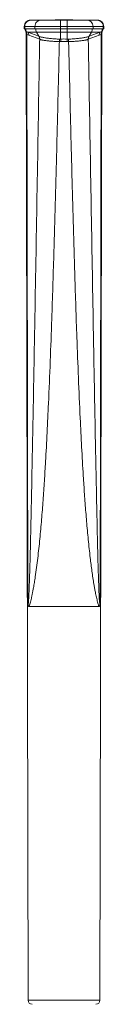
# Model space of a CAD drawing. Units: millimetres. Extents: x -189 to 522, y -401 to 666.
# Drawn here: x 138 to 157, y 175 to 410 of the extents above; entities that cross this region are included whole.
import ezdxf

# ---------------------------------------------------------------- set-up
doc = ezdxf.new("R2010")
doc.units = ezdxf.units.MM

msp = doc.modelspace()

# ---------------------------------------------------------------- linework, layer by layer
at = {"color": 7, "linetype": 'Continuous', "lineweight": 0}
for p, q in [((139.74, 409.87), (139.86, 409.87)), ((139.86, 409.87), (142.29, 409.87)), ((142.29, 409.87), (146.94, 409.87)), ((145.61, 409.97), (145.61, 409.87)), ((145.61, 409.97), (146.37, 409.97)), ((146.37, 409.97), (146.37, 409.87)), ((146.37, 409.97), (147.36, 409.97)), ((146.94, 408.37), (146.94, 409.87)), ((146.94, 409.87), (148.54, 409.87)), ((147.36, 409.97), (147.36, 409.87)), ((147.36, 409.97), (148.21, 409.97)), ((148.21, 409.97), (148.21, 409.87)), ((148.21, 409.97), (149.12, 409.97)), ((148.54, 409.87), (153.2, 409.87)), ((148.54, 408.37), (148.54, 409.87)), ((149.12, 409.97), (149.12, 409.87)), ((149.12, 409.97), (149.88, 409.97)), ((149.88, 409.97), (149.88, 409.87)), ((153.2, 409.87), (155.62, 409.87)), ((155.62, 409.87), (155.74, 409.87)), ((138.24, 408.37), (138.24, 407.77)), ((138.38, 407.77), (138.24, 407.77)), ((140.8, 408.37), (138.38, 408.37)), ((138.38, 408.37), (138.38, 407.77)), ((140.8, 407.77), (138.38, 407.77)), ((138.73, 407.11), (138.74, 407.11)), ((138.73, 407.11), (138.73, 407.11)), ((141.2, 407.02), (139.12, 407.02)), ((139.12, 407.02), (141.75, 406.02)), ((140.8, 408.37), (140.8, 407.77)), ((146.94, 408.37), (140.8, 408.37)), ((146.94, 407.77), (140.8, 407.77)), ((146.94, 407.02), (141.2, 407.02)), ((141.77, 406.01), (141.2, 407.02)), ((146.94, 408.37), (146.94, 407.77)), ((148.54, 408.37), (146.94, 408.37)), ((148.54, 407.77), (146.94, 407.77)), ((146.94, 407.77), (146.94, 407.02)), ((148.54, 407.02), (146.94, 407.02)), ((146.94, 405.33), (146.94, 407.02)), ((148.54, 408.37), (148.54, 407.77)), ((154.69, 408.37), (148.54, 408.37)), ((154.69, 407.77), (148.54, 407.77)), ((148.54, 407.77), (148.54, 407.02)), ((154.29, 407.02), (148.54, 407.02)), ((148.54, 405.33), (148.54, 407.02)), ((153.72, 406.01), (154.29, 407.02)), ((153.74, 406.02), (156.37, 407.02)), ((156.37, 407.02), (154.29, 407.02)), ((154.69, 408.37), (154.69, 407.77)), ((157.11, 408.37), (154.69, 408.37)), ((157.11, 407.77), (154.69, 407.77)), ((156.75, 407.11), (156.76, 407.11)), ((156.76, 407.11), (156.76, 407.11)), ((157.11, 408.37), (157.11, 407.77)), ((157.24, 407.77), (157.11, 407.77)), ((157.24, 407.77), (157.24, 408.37)), ((138.75, 406.45), (139.15, 175.87)), ((139.12, 270.14), (138.88, 406.45)), ((138.88, 406.45), (138.88, 406.45)), ((141.94, 405.28), (139.32, 406.27)), ((141.75, 406.02), (141.77, 406.01)), ((141.96, 405.27), (141.94, 405.28)), ((146.99, 404.74), (146.64, 404.73)), ((146.65, 405.32), (146.94, 405.33)), ((148.85, 404.73), (148.5, 404.74)), ((148.54, 405.33), (148.84, 405.32)), ((153.55, 405.28), (153.53, 405.27)), ((156.17, 406.27), (153.55, 405.28)), ((153.72, 406.01), (153.74, 406.02)), ((156.34, 175.87), (156.74, 406.45)), ((156.37, 270.14), (156.61, 406.45)), ((156.61, 406.45), (156.61, 406.45)), ((139.36, 269.87), (156.13, 269.87))]:
    msp.add_line(p, q, dxfattribs=at)
at = {"color": 8, "linetype": 'Continuous', "lineweight": 0}
for p, q in [((138.38, 408.37), (138.24, 408.37)), ((138.6, 407.11), (138.73, 407.11)), ((156.76, 407.11), (156.89, 407.11)), ((157.24, 408.37), (157.11, 408.37)), ((138.88, 406.45), (138.75, 406.45)), ((156.74, 406.45), (156.61, 406.45)), ((139.15, 175.87), (156.34, 175.87))]:
    msp.add_line(p, q, dxfattribs=at)
at = {"color": 7, "linetype": 'Continuous', "lineweight": 0}
for centre, radius, start, end in [((139.74, 408.37), 1.5, 90, 180), ((142.29, 408.38), 1.49, 90.2298, 180.2797), ((153.2, 408.38), 1.49, 359.7696, 89.7209), ((155.74, 408.37), 1.5, 0, 90), ((139.94, 407.77), 1.5, 180, 206.102), ((137.25, 406.45), 1.5, 0.1, 26.102), ((137.38, 406.47), 1.5, 359.3144, 25.303), ((137.82, 406.29), 1.5, 359.4177, 29.2174), ((142.51, 407.77), 1.51, 179.9842, 209.7609), ((152.98, 407.77), 1.51, 330.2391, 0.0158), ((157.67, 406.29), 1.5, 150.7826, 180.5823), ((158.11, 406.47), 1.5, 154.697, 180.6856), ((158.24, 406.45), 1.5, 153.898, 179.9), ((155.54, 407.77), 1.5, 333.898, 0), ((140.44, 405.29), 1.5, 359.4125, 29.2227), ((140.47, 405.29), 1.49, 359.1023, 28.9562), ((117.71, 405.52), 28.94, 358.4325, 359.5962), ((114.79, 402.41), 32.29, 4.1318, 5.178), ((180.7, 402.41), 32.29, 174.822, 175.8682), ((177.78, 405.52), 28.94, 180.4038, 181.5675), ((155.02, 405.29), 1.49, 151.0438, 180.8977), ((155.05, 405.29), 1.5, 150.7773, 180.5875), ((140.15, 175.87), 1, 180.1, 270), ((155.34, 175.87), 1, 270, 359.9)]:
    msp.add_arc(centre, radius, start, end, dxfattribs=at)
for centre, major_axis, ratio, start_param, end_param in [((149.73, 407.77), (12.24, 0), 0.122574, 3.596225, 3.663634), ((145.76, 407.77), (12.24, 0), 0.122574, 5.761144, 5.828553), ((151.21, 407.77), (13.72, 0), 0.218593, 3.596346, 3.663755), ((147.74, 369.02), (0, 36.34), 0.566989, 6.244345, 6.322025), ((144.28, 407.77), (13.72, 0), 0.218593, 5.761023, 5.828432)]:
    msp.add_ellipse(centre, major_axis=major_axis, ratio=ratio, start_param=start_param, end_param=end_param, dxfattribs=at)
for points, knots in [([(139.86, 409.87), (139.85, 409.87), (139.74, 409.87), (139.55, 409.84), (139.3, 409.76), (139.08, 409.65), (138.88, 409.5), (138.7, 409.31), (138.56, 409.1), (138.46, 408.87), (138.39, 408.62), (138.39, 408.45), (138.38, 408.37)], [0, 0, 0, 0, 0.016459, 0.140995, 0.246858, 0.355783, 0.461623, 0.570546, 0.676365, 0.785262, 0.891106, 1, 1, 1, 1]), ([(155.62, 409.87), (155.64, 409.87), (155.75, 409.87), (155.94, 409.84), (156.19, 409.76), (156.41, 409.65), (156.61, 409.5), (156.79, 409.31), (156.93, 409.1), (157.03, 408.87), (157.1, 408.62), (157.1, 408.45), (157.11, 408.37)], [0, 0, 0, 0, 0.016459, 0.140995, 0.246858, 0.355783, 0.461623, 0.570546, 0.676365, 0.785262, 0.891106, 1, 1, 1, 1]), ([(138.73, 407.11), (138.71, 407.17), (138.65, 407.3), (138.59, 407.52), (138.58, 407.69), (138.58, 407.77)], [0, 0, 0, 0, 0.258704, 0.624002, 1, 1, 1, 1]), ([(138.88, 406.45), (138.88, 406.46), (138.88, 406.52), (138.87, 406.66), (138.83, 406.88), (138.76, 407.03), (138.73, 407.11)], [0, 0, 0, 0, 0.039622, 0.256465, 0.622954, 1, 1, 1, 1]), ([(156.61, 406.45), (156.61, 406.46), (156.61, 406.52), (156.62, 406.66), (156.66, 406.88), (156.73, 407.03), (156.76, 407.11)], [0, 0, 0, 0, 0.039622, 0.256289, 0.622865, 1, 1, 1, 1]), ([(156.76, 407.11), (156.78, 407.17), (156.84, 407.3), (156.9, 407.52), (156.91, 407.69), (156.91, 407.77)], [0, 0, 0, 0, 0.258704, 0.624002, 1, 1, 1, 1]), ([(139.12, 270.14), (139.12, 270.14), (139.13, 270.14), (139.16, 270.2), (139.18, 270.33), (139.21, 270.51), (139.24, 270.79), (139.27, 271.21), (139.31, 271.76), (139.36, 272.59), (139.4, 273.63), (139.45, 274.89), (139.5, 276.16), (139.57, 278.38), (139.66, 281.55), (139.76, 285.68), (139.85, 289.82), (139.94, 293.96), (140.07, 300.19), (140.23, 308.49), (140.49, 322.14), (140.86, 342.51), (141.33, 369.59), (141.71, 391.66), (141.91, 403.56), (141.94, 405.28)], [0, 0, 0, 0, 0.000482, 0.001827, 0.003158, 0.005031, 0.006911, 0.010508, 0.015262, 0.020019, 0.029521, 0.039028, 0.048541, 0.058051, 0.088619, 0.119191, 0.149769, 0.180351, 0.210928, 0.287457, 0.363987, 0.512635, 0.737359, 0.962083, 1, 1, 1, 1]), ([(146.64, 404.73), (146.6, 403.02), (146.44, 396.21), (146.15, 384.32), (145.75, 369.05), (145.32, 353.79), (144.89, 340.25), (144.47, 328.43), (144.09, 319.39), (143.72, 311.4), (143.39, 305.22), (143.07, 299.83), (142.75, 295.22), (142.46, 291.38), (142.19, 288.3), (141.98, 286), (141.74, 283.7), (141.49, 281.41), (141.2, 279.14), (140.93, 277.21), (140.68, 275.6), (140.48, 274.46), (140.3, 273.47), (140.13, 272.64), (139.97, 271.89), (139.8, 271.21), (139.65, 270.65), (139.52, 270.26), (139.43, 270.01), (139.38, 269.92), (139.36, 269.87)], [0, 0, 0, 0, 0.037589, 0.149259, 0.260928, 0.372601, 0.484273, 0.558195, 0.632119, 0.683079, 0.734039, 0.768018, 0.801998, 0.835975, 0.85309, 0.870221, 0.887351, 0.90447, 0.921574, 0.938672, 0.948759, 0.958844, 0.965658, 0.972475, 0.979282, 0.984955, 0.99068, 0.995537, 0.99776, 1, 1, 1, 1]), ([(141.77, 406.01), (141.82, 405.99), (141.91, 405.94), (142.13, 405.87), (142.41, 405.8), (142.74, 405.73), (143.12, 405.66), (143.55, 405.59), (144.01, 405.53), (144.52, 405.47), (145.04, 405.42), (145.57, 405.38), (146.1, 405.34), (146.46, 405.33), (146.65, 405.32)], [0, 0, 0, 0, 0.08601, 0.172303, 0.258313, 0.342588, 0.427129, 0.511404, 0.595225, 0.679309, 0.76313, 0.842014, 0.921117, 1, 1, 1, 1]), ([(146.64, 404.73), (146.46, 404.74), (146.11, 404.75), (145.58, 404.78), (145.07, 404.82), (144.56, 404.86), (144.08, 404.9), (143.63, 404.95), (143.22, 405), (142.86, 405.06), (142.55, 405.11), (142.29, 405.16), (142.08, 405.22), (142, 405.25), (141.96, 405.27)], [0, 0, 0, 0, 0.079502, 0.15923, 0.238733, 0.322803, 0.407142, 0.491212, 0.575267, 0.65959, 0.743645, 0.829002, 0.914642, 1, 1, 1, 1]), ([(148.5, 404.74), (148.25, 404.75), (147.75, 404.78), (147.24, 404.75), (146.99, 404.74)], [0, 0, 0, 0, 0.498274, 1, 1, 1, 1]), ([(148.84, 405.32), (149.03, 405.33), (149.39, 405.34), (149.93, 405.38), (150.46, 405.42), (150.98, 405.47), (151.48, 405.53), (151.95, 405.59), (152.38, 405.66), (152.76, 405.73), (153.09, 405.8), (153.36, 405.87), (153.58, 405.94), (153.67, 405.99), (153.72, 406.01)], [0, 0, 0, 0, 0.079401, 0.159025, 0.238427, 0.322206, 0.406245, 0.490025, 0.57428, 0.658802, 0.743057, 0.828612, 0.914445, 1, 1, 1, 1]), ([(153.53, 405.27), (153.49, 405.25), (153.41, 405.22), (153.2, 405.16), (152.95, 405.11), (152.63, 405.06), (152.27, 405), (151.87, 404.95), (151.42, 404.9), (150.93, 404.86), (150.43, 404.82), (149.91, 404.78), (149.39, 404.75), (149.03, 404.74), (148.85, 404.73)], [0, 0, 0, 0, 0.084905, 0.170087, 0.254992, 0.339025, 0.423327, 0.50736, 0.591384, 0.675677, 0.759701, 0.839724, 0.919977, 1, 1, 1, 1]), ([(156.13, 269.87), (156.13, 269.87), (156.09, 269.94), (156.02, 270.11), (155.91, 270.45), (155.77, 270.89), (155.63, 271.45), (155.49, 272.05), (155.35, 272.67), (155.21, 273.39), (155.05, 274.22), (154.85, 275.36), (154.63, 276.72), (154.41, 278.29), (154.2, 279.89), (153.98, 281.67), (153.75, 283.65), (153.53, 285.83), (153.26, 288.73), (152.95, 292.35), (152.63, 296.69), (152.29, 301.89), (151.95, 307.94), (151.56, 315.75), (151.18, 324.49), (150.75, 335.81), (150.32, 348.77), (149.89, 363.39), (149.5, 378.02), (149.16, 391.8), (148.95, 400.7), (148.85, 404.73)], [0, 0, 0, 0, 0.000123, 0.003495, 0.006872, 0.012052, 0.017255, 0.02249, 0.027736, 0.032952, 0.040401, 0.047851, 0.059902, 0.071961, 0.084025, 0.096085, 0.112314, 0.128546, 0.144776, 0.176829, 0.208886, 0.240943, 0.291532, 0.342122, 0.412936, 0.48375, 0.590711, 0.697672, 0.804635, 0.911596, 1, 1, 1, 1]), ([(153.55, 405.28), (153.62, 401.24), (153.85, 387.46), (154.26, 363.93), (154.66, 341.22), (154.95, 325.03), (155.13, 315.27), (155.32, 305.43), (155.47, 297.7), (155.59, 292.19), (155.66, 288.87), (155.73, 285.57), (155.81, 282.27), (155.9, 278.98), (155.98, 276.52), (156.04, 274.89), (156.07, 274.07), (156.1, 273.26), (156.13, 272.46), (156.18, 271.68), (156.22, 271.08), (156.26, 270.66), (156.29, 270.43), (156.32, 270.26), (156.35, 270.15), (156.37, 270.14), (156.37, 270.14)], [0, 0, 0, 0, 0.089053, 0.304281, 0.519509, 0.590691, 0.661874, 0.735097, 0.808319, 0.832749, 0.857186, 0.881623, 0.906052, 0.930473, 0.954891, 0.960971, 0.967075, 0.973175, 0.979254, 0.985308, 0.991355, 0.993638, 0.995916, 0.997437, 0.998971, 1, 1, 1, 1]), ([(139.36, 269.87), (139.33, 269.87), (139.27, 269.88), (139.21, 269.93), (139.16, 270), (139.13, 270.07), (139.12, 270.13), (139.12, 270.14)], [0, 0, 0, 0, 0.362069, 0.548892, 0.73551, 0.983329, 1, 1, 1, 1]), ([(156.37, 270.14), (156.37, 270.13), (156.37, 270.11), (156.35, 270.06), (156.32, 269.98), (156.27, 269.92), (156.21, 269.88), (156.15, 269.87), (156.13, 269.87)], [0, 0, 0, 0, 0.016662, 0.089545, 0.280126, 0.471242, 0.735479, 1, 1, 1, 1])]:
    msp.add_open_spline(points, degree=3, knots=knots, dxfattribs=at)

doc.saveas('drawing.dxf')
